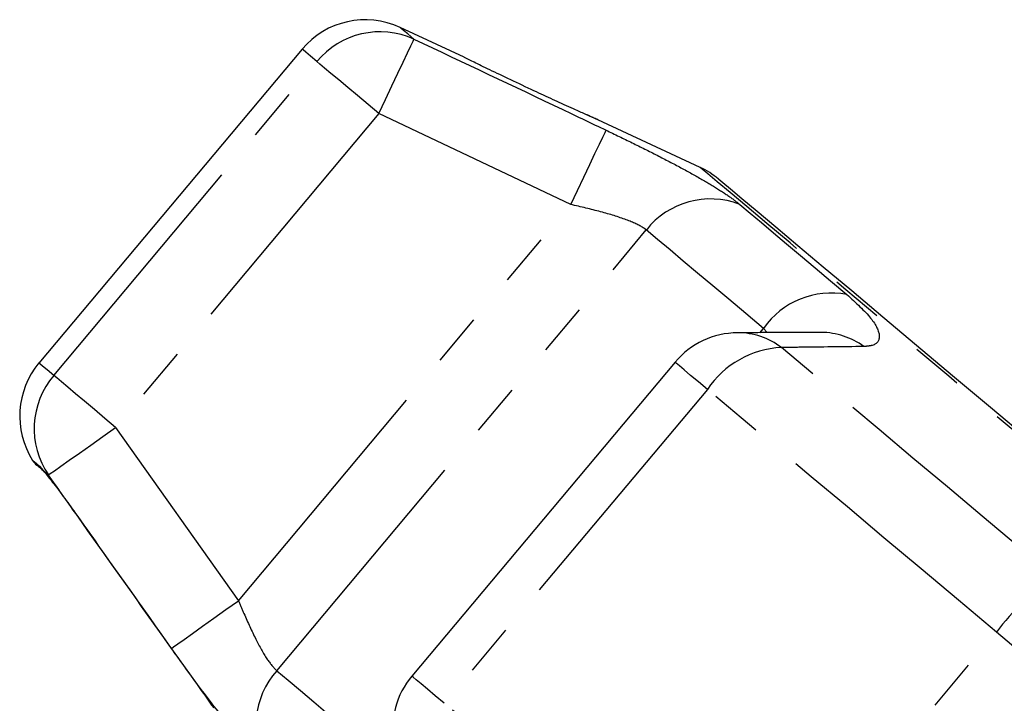
# Model space of a CAD drawing. Extents: x 35 to 410, y 17 to 225.
# Drawn here: x 181 to 204, y 208 to 225 of the extents above; entities that cross this region are included whole.
import ezdxf

# ---------------------------------------------------------------- set-up
doc = ezdxf.new("R2010")
doc.units = 0
doc.linetypes.add('PHANTOM', pattern=[12.7, 6.35, -1.27, 1.27, -1.27, 1.27, -1.27])
doc.layers.get('0').update_dxf_attribs({"linetype": 'CONTINUOUS'})

msp = doc.modelspace()

# ---------------------------------------------------------------- linework, layer by layer
at = {"color": 7, "linetype": 'CONTINUOUS'}
for p, q in [((191.324, 223.73), (189.768, 224.455)), ((187.39, 223.928), (181.003, 216.315)), ((197.052, 221.058), (194.568, 222.217)), ((196.44, 216.334), (190.053, 208.721))]:
    msp.add_line(p, q, dxfattribs=at)
at = {"color": 8, "linetype": 'PHANTOM'}
for p, q in [((181.361, 216.015), (187.749, 223.627)), ((189.252, 222.366), (182.864, 214.753)), ((193.909, 220.16), (189.252, 222.366)), ((185.845, 210.55), (193.909, 220.16)), ((186.773, 208.85), (195.744, 219.542)), ((198.499, 217.051), (198.587, 217.156)), ((198.673, 217.053), (198.587, 217.156)), ((197.227, 215.674), (190.84, 208.061)), ((182.864, 214.753), (185.845, 210.55)), ((181.013, 213.815), (181.108, 213.705)), ((197.853, 202.176), (204.241, 209.789))]:
    msp.add_line(p, q, dxfattribs=at)
at = {"color": 8, "linetype": 'PHANTOM', "flags": 128}
for points in [[(190.105, 224.172), (189.958, 224.296), (189.852, 224.384), (189.789, 224.437), (189.768, 224.455)], [(189.252, 222.366), (189.413, 222.708), (189.569, 223.037), (189.713, 223.342), (189.841, 223.612), (189.947, 223.838), (190.028, 224.01), (190.081, 224.123), (190.105, 224.172)], [(187.749, 223.627), (187.592, 223.759), (187.48, 223.853), (187.413, 223.909), (187.39, 223.928)], [(189.252, 222.366), (188.99, 222.586), (188.735, 222.8), (188.496, 223.001), (188.279, 223.183), (188.09, 223.341), (187.936, 223.47), (187.821, 223.566), (187.749, 223.627)], [(193.909, 220.16), (194.07, 220.499), (194.225, 220.825), (194.369, 221.128), (194.497, 221.396), (194.604, 221.621), (194.686, 221.794), (194.741, 221.91), (194.766, 221.963)], [(209.12, 210.932), (208.069, 211.814), (207.025, 212.69), (205.997, 213.553), (204.993, 214.395), (204.02, 215.211), (203.086, 215.995), (202.198, 216.74), (201.363, 217.441), (200.587, 218.092), (199.875, 218.689), (199.234, 219.227), (198.669, 219.702), (198.183, 220.11), (197.78, 220.448), (197.463, 220.713), (197.235, 220.905), (197.098, 221.02), (197.052, 221.058)], [(198.01, 220.162), (198.262, 219.951), (198.536, 219.721), (198.831, 219.473), (199.148, 219.207), (199.485, 218.924), (199.842, 218.625), (200.218, 218.31), (200.612, 217.979)], [(198.587, 217.156), (198.156, 217.518), (197.746, 217.862), (197.356, 218.189), (196.988, 218.498), (196.642, 218.789), (196.319, 219.06), (196.019, 219.311), (195.744, 219.542)], [(205.619, 211.154), (204.756, 211.879), (203.899, 212.597), (203.052, 213.308), (202.216, 214.01), (201.393, 214.7), (200.585, 215.378), (199.794, 216.042), (199.021, 216.69)], [(181.361, 216.015), (181.204, 216.146), (181.092, 216.24), (181.025, 216.296), (181.003, 216.315)], [(197.227, 215.674), (197.009, 215.857), (196.819, 216.016), (196.664, 216.147), (196.547, 216.245), (196.472, 216.308), (196.441, 216.333), (196.44, 216.334)], [(182.864, 214.753), (182.602, 214.973), (182.347, 215.187), (182.108, 215.388), (181.891, 215.57), (181.702, 215.728), (181.549, 215.857), (181.434, 215.954), (181.361, 216.015)], [(204.241, 209.789), (203.323, 210.559), (202.413, 211.323), (201.512, 212.078), (200.623, 212.824), (199.749, 213.558), (198.89, 214.279), (198.049, 214.985), (197.227, 215.674)], [(181.233, 213.6), (181.278, 213.631), (181.38, 213.703), (181.535, 213.813), (181.739, 213.957), (181.983, 214.13), (182.258, 214.324), (182.556, 214.535), (182.864, 214.753)], [(180.849, 213.953), (180.859, 213.944), (180.89, 213.919), (180.941, 213.876), (181.013, 213.815)], [(181.013, 213.815), (181.086, 213.726), (181.115, 213.7)], [(181.233, 213.6), (181.216, 213.614), (181.199, 213.628), (181.183, 213.642), (181.167, 213.655), (181.152, 213.668), (181.137, 213.681), (181.122, 213.693), (181.108, 213.705)], [(184.219, 209.393), (184.267, 209.427), (184.371, 209.501), (184.527, 209.612), (184.73, 209.756), (184.972, 209.929), (185.245, 210.123), (185.54, 210.333), (185.845, 210.55)], [(205.882, 208.412), (205.779, 208.498), (205.637, 208.617), (205.458, 208.767), (205.249, 208.943), (205.016, 209.138), (204.765, 209.349), (204.504, 209.568), (204.241, 209.789)], [(186.773, 208.85), (187.048, 208.619), (187.347, 208.368), (187.67, 208.097), (188.016, 207.807), (188.385, 207.498), (188.775, 207.17), (189.185, 206.826), (189.616, 206.465)], [(190.84, 208.061), (190.621, 208.244), (190.431, 208.403), (190.276, 208.534), (190.159, 208.632), (190.084, 208.695), (190.053, 208.721), (190.053, 208.721)], [(197.853, 202.176), (196.935, 202.946), (196.025, 203.71), (195.124, 204.466), (194.236, 205.211), (193.361, 205.945), (192.502, 206.666), (191.661, 207.372), (190.84, 208.061)]]:
    msp.add_lwpolyline(points, dxfattribs=at)
at = {"color": 7, "linetype": 'CONTINUOUS', "flags": 128}
for points in [[(209.164, 210.984), (208.118, 211.862), (207.08, 212.733), (206.059, 213.589), (205.063, 214.425), (204.1, 215.233), (203.178, 216.007), (202.304, 216.741), (201.485, 217.428), (200.728, 218.063), (200.039, 218.641), (199.423, 219.158), (198.886, 219.608), (198.431, 219.99), (198.063, 220.298), (197.785, 220.532), (197.598, 220.689), (197.504, 220.768), (197.492, 220.778)], [(180.949, 213.839), (180.952, 213.837), (180.959, 213.831), (180.972, 213.82), (180.99, 213.805), (181.013, 213.786), (181.041, 213.762), (181.074, 213.734), (181.112, 213.702)]]:
    msp.add_lwpolyline(points, dxfattribs=at)
at = {"color": 7, "linetype": 'CONTINUOUS'}
for centre, radius, start, end in [((188.922, 222.642), 2, 65, 140), ((196.207, 219.246), 2, 50, 65), ((197.973, 215.048), 2, 90.3938, 140), ((182.535, 215.03), 2, 140, 212.5684), ((181.27, 214.222), 0.5, 212.5684, 230), ((191.585, 207.436), 2, 140, 189.6062)]:
    msp.add_arc(centre, radius, start, end, dxfattribs=at)
at = {"color": 8, "linetype": 'PHANTOM'}
for centre, radius, start, end in [((189.284, 222.355), 1.994, 65.6899, 140.3528), ((197.297, 218.319), 1.976, 68.844, 141.7934), ((200.237, 215.998), 2.016, 79.2825, 144.938), ((197.965, 215.313), 1.736, 52.5221, 90.2177), ((199.986, 215.322), 1.735, 53.3423, 89.9953), ((199.13, 214.407), 2.286, 92.7228, 146.3476), ((182.88, 214.724), 1.994, 139.6475, 214.3099), ((209.835, 205.52), 7.037, 126.81, 142.6573), ((188.246, 207.533), 1.976, 138.2067, 211.1561)]:
    msp.add_arc(centre, radius, start, end, dxfattribs=at)
for points, knots in [([(190.105, 224.172), (191.31, 223.602), (192.865, 222.867), (194.418, 222.129), (194.766, 221.963)], [0, 0, 0, 0, 0.77538, 1, 1, 1, 1]), ([(194.568, 222.216), (194.568, 222.216), (194.571, 222.215), (194.457, 222.264), (194.317, 222.327), (194.292, 222.338)], [0, 0, 0, 0, 0.337375, 0.880631, 1, 1, 1, 1]), ([(194.766, 221.963), (194.978, 221.861), (195.402, 221.657), (196.017, 221.35), (196.592, 221.05), (197.105, 220.766), (197.535, 220.506), (197.831, 220.306), (197.962, 220.201), (198.01, 220.162)], [0, 0, 0, 0, 0.15193, 0.303854, 0.457737, 0.611616, 0.762416, 0.913216, 1, 1, 1, 1]), ([(195.744, 219.542), (195.721, 219.56), (195.614, 219.642), (195.27, 219.797), (194.641, 219.99), (194.156, 220.103), (193.909, 220.16)], [0, 0, 0, 0, 0.082328, 0.371654, 0.681065, 1, 1, 1, 1]), ([(200.612, 217.979), (200.83, 217.778), (201.264, 217.378), (201.455, 216.944), (201.326, 216.74), (201.095, 216.72), (201.022, 216.714)], [0, 0, 0, 0, 0.288696, 0.574271, 0.863721, 1, 1, 1, 1]), ([(201.022, 216.714), (200.506, 216.708), (199.841, 216.701), (199.172, 216.692), (199.021, 216.69)], [0, 0, 0, 0, 0.775381, 1, 1, 1, 1]), ([(184.219, 209.393), (183.446, 210.479), (182.45, 211.881), (181.456, 213.284), (181.233, 213.6)], [0, 0, 0, 0, 0.775382, 1, 1, 1, 1]), ([(185.845, 210.55), (185.889, 210.445), (186.025, 210.122), (186.259, 209.617), (186.538, 209.104), (186.695, 208.934), (186.773, 208.85)], [0, 0, 0, 0, 0.14425, 0.44347, 0.725511, 1, 1, 1, 1]), ([(186.555, 206.511), (186.388, 206.669), (186.055, 206.984), (185.358, 207.843), (184.724, 208.687), (184.341, 209.222), (184.219, 209.393)], [0, 0, 0, 0, 0.288696, 0.57427, 0.86372, 1, 1, 1, 1])]:
    msp.add_open_spline(points, degree=3, knots=knots, dxfattribs=at)
at = {"color": 7, "linetype": 'CONTINUOUS'}
for points, knots in [([(193.484, 222.702), (193.329, 222.773), (192.989, 222.93), (192.443, 223.187), (191.928, 223.434), (191.545, 223.62), (191.328, 223.727), (191.325, 223.729), (191.323, 223.729)], [0, 0, 0, 0, 0.1540976, 0.3386626, 0.5231609, 0.7040418, 0.8796783, 1, 1, 1, 1]), ([(194.292, 222.338), (194.209, 222.375), (194.017, 222.46), (193.706, 222.6), (193.51, 222.69), (193.484, 222.702)], [0, 0, 0, 0, 0.396504, 0.919276, 1, 1, 1, 1]), ([(194.578, 222.212), (194.575, 222.213), (194.567, 222.217), (194.486, 222.252), (194.355, 222.31), (194.292, 222.338)], [0, 0, 0, 0, 0.2144365, 0.6248927, 1, 1, 1, 1]), ([(199.987, 217.056), (199.528, 217.056), (198.853, 217.056), (198.176, 217.048), (197.958, 217.046)], [0, 0, 0, 0, 0.678957, 1, 1, 1, 1]), ([(181.087, 213.725), (181.087, 213.726), (181.084, 213.728), (181.099, 213.713), (181.123, 213.683), (181.137, 213.667)], [0, 0, 0, 0, 0.050754, 0.462745, 1, 1, 1, 1]), ([(181.108, 213.705), (181.113, 213.699), (181.164, 213.638), (181.297, 213.471), (181.552, 213.135), (181.781, 212.821), (181.913, 212.635), (181.946, 212.589)], [0, 0, 0, 0, 0.0300147, 0.316335, 0.6058946, 0.90242, 1, 1, 1, 1]), ([(181.946, 212.589), (182.138, 212.317), (183.102, 210.957), (184.201, 209.41), (185.11, 208.137), (185.244, 207.949)], [0, 0, 0, 0, 0.175658, 0.878293, 1, 1, 1, 1])]:
    msp.add_open_spline(points, degree=3, knots=knots, dxfattribs=at)

doc.saveas('drawing.dxf')
